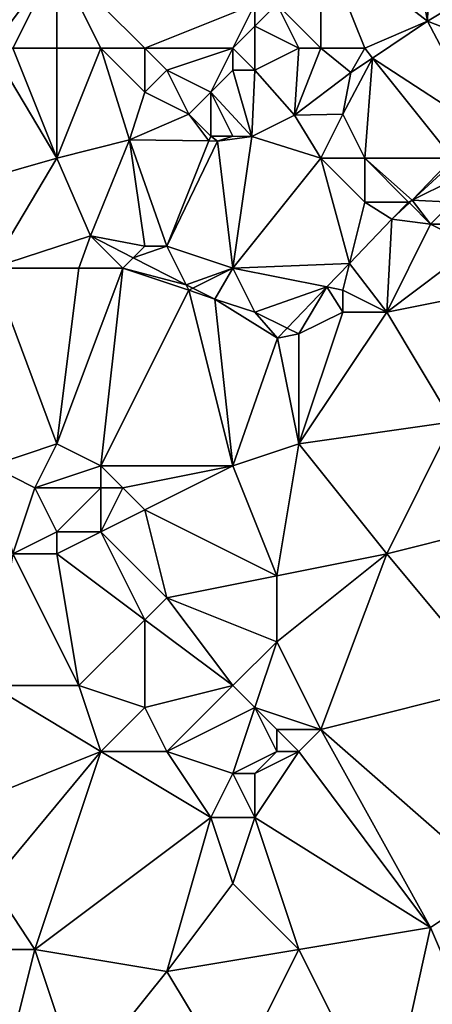
# Model space of a CAD drawing. Units: metres. Extents: x 74375 to 75000, y 343500 to 344000.
# Drawn here: x 74655 to 74674, y 343660 to 343704 of the extents above; entities that cross this region are included whole.
import ezdxf

# ---------------------------------------------------------------- set-up
doc = ezdxf.new("R2010")
doc.units = ezdxf.units.M
doc.layers.add('Terrain', color=15, linetype='Continuous')

msp = doc.modelspace()

# ---------------------------------------------------------------- linework, layer by layer
at = {"layer": 'Terrain'}
for points in [[(74673, 343709, 332.73), (74669, 343708, 333.59), (74673.86, 343704.23, 332.682), (74673, 343709, 332.73)], [(74673, 343709, 332.73), (74673.86, 343704.23, 332.682), (74674, 343709, 332.58), (74673, 343709, 332.73)], [(74674, 343709, 332.58), (74673.86, 343704.23, 332.682), (74676.25, 343705.69, 332.754), (74674, 343709, 332.58)], [(74669, 343703, 332.98), (74669, 343708, 333.59), (74667, 343705, 333.62), (74669, 343703, 332.98)], [(74669, 343703, 332.98), (74671, 343703, 332.8), (74669, 343708, 333.59), (74669, 343703, 332.98)], [(74671, 343703, 332.8), (74673.86, 343704.23, 332.682), (74669, 343708, 333.59), (74671, 343703, 332.8)], [(74654, 343703, 332.85), (74657, 343707, 332.7), (74652, 343707, 332.96), (74654, 343703, 332.85)], [(74654, 343703, 332.85), (74655, 343703, 332.8), (74657, 343707, 332.7), (74654, 343703, 332.85)], [(74655, 343703, 332.8), (74657, 343703, 332.8), (74657, 343707, 332.7), (74655, 343703, 332.8)], [(74657, 343703, 332.8), (74659, 343703, 332.86), (74657, 343707, 332.7), (74657, 343703, 332.8)], [(74659, 343703, 332.86), (74661, 343703, 332.87), (74657, 343707, 332.7), (74659, 343703, 332.86)], [(74661, 343703, 332.87), (74666, 343705, 333.62), (74657, 343707, 332.7), (74661, 343703, 332.87)], [(74677, 343703, 332.85), (74676.25, 343705.69, 332.754), (74673.86, 343704.23, 332.682), (74677, 343703, 332.85)], [(74661, 343703, 332.87), (74665, 343703, 333.44), (74666, 343705, 333.62), (74661, 343703, 332.87)], [(74665, 343703, 333.44), (74666, 343704, 333.6), (74666, 343705, 333.62), (74665, 343703, 333.44)], [(74668, 343703, 333.17), (74667, 343705, 333.62), (74666, 343704, 333.6), (74668, 343703, 333.17)], [(74666, 343705, 333.62), (74666, 343704, 333.6), (74667, 343705, 333.62), (74666, 343705, 333.62)], [(74668, 343703, 333.17), (74669, 343703, 332.98), (74667, 343705, 333.62), (74668, 343703, 333.17)], [(74665, 343703, 333.44), (74666, 343702, 333.29), (74666, 343704, 333.6), (74665, 343703, 333.44)], [(74668, 343703, 333.17), (74666, 343704, 333.6), (74666, 343702, 333.29), (74668, 343703, 333.17)], [(74671, 343703, 332.8), (74671.354, 343702.557, 332.665), (74673.86, 343704.23, 332.682), (74671, 343703, 332.8)], [(74671.354, 343702.557, 332.665), (74676.53, 343699.19, 332.67), (74673.86, 343704.23, 332.682), (74671.354, 343702.557, 332.665)], [(74677, 343703, 332.85), (74673.86, 343704.23, 332.682), (74676.53, 343699.19, 332.67), (74677, 343703, 332.85)], [(74654, 343703, 332.85), (74650, 343696, 333.33), (74657, 343698, 332.78), (74654, 343703, 332.85)], [(74654, 343703, 332.85), (74657, 343698, 332.78), (74655, 343703, 332.8), (74654, 343703, 332.85)], [(74655, 343703, 332.8), (74657, 343698, 332.78), (74657, 343703, 332.8), (74655, 343703, 332.8)], [(74657, 343703, 332.8), (74657, 343698, 332.78), (74659, 343703, 332.86), (74657, 343703, 332.8)], [(74659, 343703, 332.86), (74657, 343698, 332.78), (74660.3, 343698.83, 332.718), (74659, 343703, 332.86)], [(74659, 343703, 332.86), (74660.3, 343698.83, 332.718), (74661, 343701, 332.76), (74659, 343703, 332.86)], [(74659, 343703, 332.86), (74661, 343701, 332.76), (74661, 343703, 332.87), (74659, 343703, 332.86)], [(74661, 343703, 332.87), (74661, 343701, 332.76), (74662, 343702, 332.86), (74661, 343703, 332.87)], [(74661, 343703, 332.87), (74662, 343702, 332.86), (74665, 343703, 333.44), (74661, 343703, 332.87)], [(74662, 343702, 332.86), (74664, 343701, 333.01), (74665, 343703, 333.44), (74662, 343702, 332.86)], [(74664, 343701, 333.01), (74665, 343702, 333.29), (74665, 343703, 333.44), (74664, 343701, 333.01)], [(74665, 343703, 333.44), (74665, 343702, 333.29), (74666, 343702, 333.29), (74665, 343703, 333.44)], [(74668, 343703, 333.17), (74666, 343702, 333.29), (74667.8, 343699.96, 332.706), (74668, 343703, 333.17)], [(74668, 343703, 333.17), (74667.8, 343699.96, 332.706), (74669, 343703, 332.98), (74668, 343703, 333.17)], [(74669, 343703, 332.98), (74667.8, 343699.96, 332.706), (74670.37, 343701.9, 332.658), (74669, 343703, 332.98)], [(74669, 343703, 332.98), (74670.37, 343701.9, 332.658), (74671, 343703, 332.8), (74669, 343703, 332.98)], [(74671, 343703, 332.8), (74670.37, 343701.9, 332.658), (74671.354, 343702.557, 332.665), (74671, 343703, 332.8)], [(74670, 343700, 332.93), (74671, 343698, 333.04), (74671.354, 343702.557, 332.665), (74670, 343700, 332.93)], [(74670, 343700, 332.93), (74671.354, 343702.557, 332.665), (74670.37, 343701.9, 332.658), (74670, 343700, 332.93)], [(74671, 343698, 333.04), (74675, 343698, 333.02), (74671.354, 343702.557, 332.665), (74671, 343698, 333.04)], [(74675, 343698, 333.02), (74676.53, 343699.19, 332.67), (74671.354, 343702.557, 332.665), (74675, 343698, 333.02)], [(74662, 343702, 332.86), (74661, 343701, 332.76), (74663, 343700, 332.78), (74662, 343702, 332.86)], [(74662, 343702, 332.86), (74663, 343700, 332.78), (74664, 343701, 333.01), (74662, 343702, 332.86)], [(74664, 343701, 333.01), (74665.87, 343698.99, 332.706), (74665, 343702, 333.29), (74664, 343701, 333.01)], [(74665, 343702, 333.29), (74665.87, 343698.99, 332.706), (74666, 343702, 333.29), (74665, 343702, 333.29)], [(74666, 343702, 333.29), (74665.87, 343698.99, 332.706), (74667.8, 343699.96, 332.706), (74666, 343702, 333.29)], [(74670, 343700, 332.93), (74670.37, 343701.9, 332.658), (74667.8, 343699.96, 332.706), (74670, 343700, 332.93)], [(74661, 343701, 332.76), (74660.3, 343698.83, 332.718), (74663, 343700, 332.78), (74661, 343701, 332.76)], [(74664, 343701, 333.01), (74663, 343700, 332.78), (74664, 343699, 332.8), (74664, 343701, 333.01)], [(74664, 343701, 333.01), (74665, 343699, 332.93), (74665.87, 343698.99, 332.706), (74664, 343701, 333.01)], [(74664, 343701, 333.01), (74664, 343699, 332.8), (74665, 343699, 332.93), (74664, 343701, 333.01)], [(74663, 343700, 332.78), (74660.3, 343698.83, 332.718), (74663.914, 343698.785, 332.708), (74663, 343700, 332.78)], [(74663, 343700, 332.78), (74663.914, 343698.785, 332.708), (74664, 343699, 332.8), (74663, 343700, 332.78)], [(74669, 343698, 333.06), (74667.8, 343699.96, 332.706), (74665.87, 343698.99, 332.706), (74669, 343698, 333.06)], [(74670, 343700, 332.93), (74667.8, 343699.96, 332.706), (74669, 343698, 333.06), (74670, 343700, 332.93)], [(74670, 343700, 332.93), (74669, 343698, 333.06), (74671, 343698, 333.04), (74670, 343700, 332.93)], [(74664, 343699, 332.8), (74663.914, 343698.785, 332.708), (74664.31, 343698.78, 332.706), (74664, 343699, 332.8)], [(74664, 343699, 332.8), (74664.31, 343698.78, 332.706), (74665, 343699, 332.93), (74664, 343699, 332.8)], [(74664.31, 343698.78, 332.706), (74665.87, 343698.99, 332.706), (74665, 343699, 332.93), (74664.31, 343698.78, 332.706)], [(74664.31, 343698.78, 332.706), (74665, 343693, 332.92), (74665.87, 343698.99, 332.706), (74664.31, 343698.78, 332.706)], [(74669, 343698, 333.06), (74665.87, 343698.99, 332.706), (74665, 343693, 332.92), (74669, 343698, 333.06)], [(74657, 343698, 332.78), (74658.52, 343694.46, 332.724), (74660.3, 343698.83, 332.718), (74657, 343698, 332.78)], [(74661, 343694, 333.07), (74660.3, 343698.83, 332.718), (74658.52, 343694.46, 332.724), (74661, 343694, 333.07)], [(74663.914, 343698.785, 332.708), (74660.3, 343698.83, 332.718), (74662, 343694, 332.9), (74663.914, 343698.785, 332.708)], [(74661, 343694, 333.07), (74662, 343694, 332.9), (74660.3, 343698.83, 332.718), (74661, 343694, 333.07)], [(74663.914, 343698.785, 332.708), (74662, 343694, 332.9), (74664.31, 343698.78, 332.706), (74663.914, 343698.785, 332.708)], [(74664.31, 343698.78, 332.706), (74662, 343694, 332.9), (74665, 343693, 332.92), (74664.31, 343698.78, 332.706)], [(74657, 343698, 332.78), (74650, 343696, 333.33), (74654, 343693, 333.04), (74657, 343698, 332.78)], [(74657, 343698, 332.78), (74654, 343693, 333.04), (74658.52, 343694.46, 332.724), (74657, 343698, 332.78)], [(74669, 343698, 333.06), (74665, 343693, 332.92), (74670.303, 343693.211, 332.745), (74669, 343698, 333.06)], [(74669, 343698, 333.06), (74670.303, 343693.211, 332.745), (74671, 343696, 333.09), (74669, 343698, 333.06)], [(74669, 343698, 333.06), (74671, 343696, 333.09), (74671, 343698, 333.04), (74669, 343698, 333.06)], [(74671, 343698, 333.04), (74673, 343696, 332.97), (74673.162, 343696.081, 332.736), (74671, 343698, 333.04)], [(74671, 343698, 333.04), (74673.162, 343696.081, 332.736), (74675, 343698, 333.02), (74671, 343698, 333.04)], [(74671, 343698, 333.04), (74671, 343696, 333.09), (74673, 343696, 332.97), (74671, 343698, 333.04)], [(74675, 343698, 333.02), (74673.162, 343696.081, 332.736), (74675, 343697.778, 332.7), (74675, 343698, 333.02)], [(74675, 343697, 333.2), (74675, 343697.778, 332.7), (74673.162, 343696.081, 332.736), (74675, 343697, 333.2)], [(74675, 343697, 333.2), (74673.162, 343696.081, 332.736), (74675, 343696, 333.27), (74675, 343697, 333.2)], [(74671, 343696, 333.09), (74670.303, 343693.211, 332.745), (74672.24, 343695.23, 332.754), (74671, 343696, 333.09)], [(74671, 343696, 333.09), (74672.24, 343695.23, 332.754), (74673, 343696, 332.97), (74671, 343696, 333.09)], [(74673, 343696, 332.97), (74672.24, 343695.23, 332.754), (74673.036, 343695.964, 332.739), (74673, 343696, 332.97)], [(74674, 343695, 333.01), (74673.036, 343695.964, 332.739), (74672.24, 343695.23, 332.754), (74674, 343695, 333.01)], [(74673, 343696, 332.97), (74673.036, 343695.964, 332.739), (74673.162, 343696.081, 332.736), (74673, 343696, 332.97)], [(74674, 343695, 333.01), (74673.162, 343696.081, 332.736), (74673.036, 343695.964, 332.739), (74674, 343695, 333.01)], [(74675, 343696, 333.27), (74673.162, 343696.081, 332.736), (74674, 343695, 333.01), (74675, 343696, 333.27)], [(74675, 343696, 333.27), (74674, 343695, 333.01), (74676, 343695, 333.21), (74675, 343696, 333.27)], [(74672.24, 343695.23, 332.754), (74670.303, 343693.211, 332.745), (74672, 343691, 332.84), (74672.24, 343695.23, 332.754)], [(74674, 343695, 333.01), (74672.24, 343695.23, 332.754), (74672, 343691, 332.84), (74674, 343695, 333.01)], [(74674, 343695, 333.01), (74672, 343691, 332.84), (74676, 343694, 333.09), (74674, 343695, 333.01)], [(74674, 343695, 333.01), (74676, 343694, 333.09), (74676, 343695, 333.21), (74674, 343695, 333.01)], [(74658.52, 343694.46, 332.724), (74654, 343693, 333.04), (74658, 343693, 332.99), (74658.52, 343694.46, 332.724)], [(74658.52, 343694.46, 332.724), (74658, 343693, 332.99), (74660, 343693, 332.94), (74658.52, 343694.46, 332.724)], [(74661, 343694, 333.07), (74658.52, 343694.46, 332.724), (74660.469, 343693.469, 332.72), (74661, 343694, 333.07)], [(74658.52, 343694.46, 332.724), (74660, 343693, 332.94), (74660.469, 343693.469, 332.72), (74658.52, 343694.46, 332.724)], [(74661, 343694, 333.07), (74660.469, 343693.469, 332.72), (74662, 343694, 332.9), (74661, 343694, 333.07)], [(74662, 343694, 332.9), (74660.469, 343693.469, 332.72), (74662.879, 343692.242, 332.715), (74662, 343694, 332.9)], [(74662, 343694, 332.9), (74662.879, 343692.242, 332.715), (74665, 343693, 332.92), (74662, 343694, 332.9)], [(74676, 343694, 333.09), (74672, 343691, 332.84), (74677, 343692, 332.6), (74676, 343694, 333.09)], [(74660, 343693, 332.94), (74662.879, 343692.242, 332.715), (74660.469, 343693.469, 332.72), (74660, 343693, 332.94)], [(74665, 343693, 332.92), (74669.279, 343692.144, 332.741), (74670.303, 343693.211, 332.745), (74665, 343693, 332.92)], [(74670, 343692, 332.91), (74670.303, 343693.211, 332.745), (74669.279, 343692.144, 332.741), (74670, 343692, 332.91)], [(74670, 343692, 332.91), (74672, 343691, 332.84), (74670.303, 343693.211, 332.745), (74670, 343692, 332.91)], [(74654, 343693, 333.04), (74654, 343684, 333.72), (74657, 343685, 333.36), (74654, 343693, 333.04)], [(74654, 343693, 333.04), (74657, 343685, 333.36), (74658, 343693, 332.99), (74654, 343693, 333.04)], [(74658, 343693, 332.99), (74657, 343685, 333.36), (74660, 343693, 332.94), (74658, 343693, 332.99)], [(74660, 343693, 332.94), (74657, 343685, 333.36), (74659, 343684, 333.54), (74660, 343693, 332.94)], [(74660, 343693, 332.94), (74659, 343684, 333.54), (74663, 343692, 333.1), (74660, 343693, 332.94)], [(74660, 343693, 332.94), (74663, 343692, 333.1), (74662.879, 343692.242, 332.715), (74660, 343693, 332.94)], [(74662.879, 343692.242, 332.715), (74663.179, 343692.089, 332.714), (74665, 343693, 332.92), (74662.879, 343692.242, 332.715)], [(74663.179, 343692.089, 332.714), (74664.18, 343691.58, 332.712), (74665, 343693, 332.92), (74663.179, 343692.089, 332.714)], [(74664.18, 343691.58, 332.712), (74666, 343691, 333.16), (74665, 343693, 332.92), (74664.18, 343691.58, 332.712)], [(74665, 343693, 332.92), (74666, 343691, 333.16), (74669.279, 343692.144, 332.741), (74665, 343693, 332.92)], [(74663, 343692, 333.1), (74663.179, 343692.089, 332.714), (74662.879, 343692.242, 332.715), (74663, 343692, 333.1)], [(74663, 343692, 333.1), (74659, 343684, 333.54), (74665, 343684, 333.21), (74663, 343692, 333.1)], [(74663, 343692, 333.1), (74664.18, 343691.58, 332.712), (74663.179, 343692.089, 332.714), (74663, 343692, 333.1)], [(74663, 343692, 333.1), (74665, 343684, 333.21), (74664.18, 343691.58, 332.712), (74663, 343692, 333.1)], [(74666, 343691, 333.16), (74667.474, 343690.263, 332.732), (74669.279, 343692.144, 332.741), (74666, 343691, 333.16)], [(74668, 343690, 332.96), (74669.279, 343692.144, 332.741), (74667.474, 343690.263, 332.732), (74668, 343690, 332.96)], [(74670, 343691, 333.04), (74669.279, 343692.144, 332.741), (74668, 343690, 332.96), (74670, 343691, 333.04)], [(74670, 343692, 332.91), (74669.279, 343692.144, 332.741), (74670, 343691, 333.04), (74670, 343692, 332.91)], [(74670, 343692, 332.91), (74670, 343691, 333.04), (74672, 343691, 332.84), (74670, 343692, 332.91)], [(74672, 343691, 332.84), (74675, 343686, 332.9), (74677, 343692, 332.6), (74672, 343691, 332.84)], [(74664.18, 343691.58, 332.712), (74667.04, 343689.81, 332.73), (74666, 343691, 333.16), (74664.18, 343691.58, 332.712)], [(74664.18, 343691.58, 332.712), (74665, 343684, 333.21), (74667.04, 343689.81, 332.73), (74664.18, 343691.58, 332.712)], [(74666, 343691, 333.16), (74667.04, 343689.81, 332.73), (74667.474, 343690.263, 332.732), (74666, 343691, 333.16)], [(74670, 343691, 333.04), (74668, 343685, 332.99), (74672, 343691, 332.84), (74670, 343691, 333.04)], [(74670, 343691, 333.04), (74668, 343690, 332.96), (74668, 343685, 332.99), (74670, 343691, 333.04)], [(74672, 343691, 332.84), (74668, 343685, 332.99), (74675, 343686, 332.9), (74672, 343691, 332.84)], [(74668, 343690, 332.96), (74667.474, 343690.263, 332.732), (74667.04, 343689.81, 332.73), (74668, 343690, 332.96)], [(74668, 343690, 332.96), (74667.04, 343689.81, 332.73), (74668, 343685, 332.99), (74668, 343690, 332.96)], [(74668, 343685, 332.99), (74667.04, 343689.81, 332.73), (74665, 343684, 333.21), (74668, 343685, 332.99)], [(74675, 343686, 332.9), (74668, 343685, 332.99), (74672, 343680, 333.09), (74675, 343686, 332.9)], [(74675, 343686, 332.9), (74672, 343680, 333.09), (74676, 343681, 333.04), (74675, 343686, 332.9)], [(74657, 343685, 333.36), (74654, 343684, 333.72), (74656, 343683, 333.6), (74657, 343685, 333.36)], [(74657, 343685, 333.36), (74656, 343683, 333.6), (74659, 343684, 333.54), (74657, 343685, 333.36)], [(74668, 343685, 332.99), (74665, 343684, 333.21), (74667, 343679, 333.3), (74668, 343685, 332.99)], [(74668, 343685, 332.99), (74667, 343679, 333.3), (74672, 343680, 333.09), (74668, 343685, 332.99)], [(74654, 343684, 333.72), (74655, 343680, 333.8), (74656, 343683, 333.6), (74654, 343684, 333.72)], [(74659, 343684, 333.54), (74656, 343683, 333.6), (74659, 343683, 333.79), (74659, 343684, 333.54)], [(74659, 343684, 333.54), (74659, 343683, 333.79), (74660, 343683, 333.55), (74659, 343684, 333.54)], [(74659, 343684, 333.54), (74660, 343683, 333.55), (74665, 343684, 333.21), (74659, 343684, 333.54)], [(74660, 343683, 333.55), (74661, 343682, 333.45), (74665, 343684, 333.21), (74660, 343683, 333.55)], [(74661, 343682, 333.45), (74667, 343679, 333.3), (74665, 343684, 333.21), (74661, 343682, 333.45)], [(74656, 343683, 333.6), (74655, 343680, 333.8), (74657, 343681, 333.89), (74656, 343683, 333.6)], [(74656, 343683, 333.6), (74657, 343681, 333.89), (74659, 343683, 333.79), (74656, 343683, 333.6)], [(74659, 343683, 333.79), (74657, 343681, 333.89), (74659, 343681, 333.53), (74659, 343683, 333.79)], [(74659, 343683, 333.79), (74659, 343681, 333.53), (74660, 343683, 333.55), (74659, 343683, 333.79)], [(74660, 343683, 333.55), (74659, 343681, 333.53), (74661, 343682, 333.45), (74660, 343683, 333.55)], [(74661, 343682, 333.45), (74659, 343681, 333.53), (74662, 343678, 333.79), (74661, 343682, 333.45)], [(74661, 343682, 333.45), (74662, 343678, 333.79), (74667, 343679, 333.3), (74661, 343682, 333.45)], [(74657, 343681, 333.89), (74655, 343680, 333.8), (74657, 343680, 333.72), (74657, 343681, 333.89)], [(74657, 343681, 333.89), (74657, 343680, 333.72), (74659, 343681, 333.53), (74657, 343681, 333.89)], [(74659, 343681, 333.53), (74657, 343680, 333.72), (74661, 343677, 333.78), (74659, 343681, 333.53)], [(74659, 343681, 333.53), (74661, 343677, 333.78), (74662, 343678, 333.79), (74659, 343681, 333.53)], [(74677, 343674, 333.24), (74676, 343681, 333.04), (74672, 343680, 333.09), (74677, 343674, 333.24)], [(74654, 343674, 334.19), (74658, 343674, 334.17), (74655, 343680, 333.8), (74654, 343674, 334.19)], [(74658, 343674, 334.17), (74657, 343680, 333.72), (74655, 343680, 333.8), (74658, 343674, 334.17)], [(74658, 343674, 334.17), (74661, 343677, 333.78), (74657, 343680, 333.72), (74658, 343674, 334.17)], [(74669, 343672, 333.74), (74672, 343680, 333.09), (74667, 343676, 333.67), (74669, 343672, 333.74)], [(74672, 343680, 333.09), (74667, 343679, 333.3), (74667, 343676, 333.67), (74672, 343680, 333.09)], [(74669, 343672, 333.74), (74677, 343674, 333.24), (74672, 343680, 333.09), (74669, 343672, 333.74)], [(74662, 343678, 333.79), (74667, 343676, 333.67), (74667, 343679, 333.3), (74662, 343678, 333.79)], [(74665, 343674, 333.83), (74662, 343678, 333.79), (74661, 343677, 333.78), (74665, 343674, 333.83)], [(74665, 343674, 333.83), (74667, 343676, 333.67), (74662, 343678, 333.79), (74665, 343674, 333.83)], [(74658, 343674, 334.17), (74661, 343673, 333.95), (74661, 343677, 333.78), (74658, 343674, 334.17)], [(74661, 343673, 333.95), (74665, 343674, 333.83), (74661, 343677, 333.78), (74661, 343673, 333.95)], [(74665, 343674, 333.83), (74666, 343673, 333.92), (74667, 343676, 333.67), (74665, 343674, 333.83)], [(74666, 343673, 333.92), (74669, 343672, 333.74), (74667, 343676, 333.67), (74666, 343673, 333.92)], [(74654, 343674, 334.19), (74654, 343669, 334.59), (74659, 343671, 334.28), (74654, 343674, 334.19)], [(74654, 343674, 334.19), (74659, 343671, 334.28), (74658, 343674, 334.17), (74654, 343674, 334.19)], [(74658, 343674, 334.17), (74659, 343671, 334.28), (74661, 343673, 333.95), (74658, 343674, 334.17)], [(74661, 343673, 333.95), (74662, 343671, 334.15), (74665, 343674, 333.83), (74661, 343673, 333.95)], [(74662, 343671, 334.15), (74666, 343673, 333.92), (74665, 343674, 333.83), (74662, 343671, 334.15)], [(74677, 343665, 333.81), (74677, 343674, 333.24), (74669, 343672, 333.74), (74677, 343665, 333.81)], [(74661, 343673, 333.95), (74659, 343671, 334.28), (74662, 343671, 334.15), (74661, 343673, 333.95)], [(74662, 343671, 334.15), (74665, 343670, 334.03), (74666, 343673, 333.92), (74662, 343671, 334.15)], [(74666, 343673, 333.92), (74665, 343670, 334.03), (74667, 343671, 334.22), (74666, 343673, 333.92)], [(74666, 343673, 333.92), (74667, 343671, 334.22), (74667, 343672, 334.03), (74666, 343673, 333.92)], [(74666, 343673, 333.92), (74667, 343672, 334.03), (74669, 343672, 333.74), (74666, 343673, 333.92)], [(74667, 343672, 334.03), (74667, 343671, 334.22), (74668, 343671, 333.9), (74667, 343672, 334.03)], [(74667, 343672, 334.03), (74668, 343671, 333.9), (74669, 343672, 333.74), (74667, 343672, 334.03)], [(74674, 343663, 334.12), (74669, 343672, 333.74), (74668, 343671, 333.9), (74674, 343663, 334.12)], [(74674, 343663, 334.12), (74677, 343665, 333.81), (74669, 343672, 333.74), (74674, 343663, 334.12)], [(74654, 343665, 334.7), (74659, 343671, 334.28), (74654, 343669, 334.59), (74654, 343665, 334.7)], [(74654, 343665, 334.7), (74656, 343662, 334.83), (74659, 343671, 334.28), (74654, 343665, 334.7)], [(74656, 343662, 334.83), (74664, 343668, 334.11), (74659, 343671, 334.28), (74656, 343662, 334.83)], [(74659, 343671, 334.28), (74664, 343668, 334.11), (74662, 343671, 334.15), (74659, 343671, 334.28)], [(74662, 343671, 334.15), (74664, 343668, 334.11), (74665, 343670, 334.03), (74662, 343671, 334.15)], [(74667, 343671, 334.22), (74665, 343670, 334.03), (74666, 343670, 334.04), (74667, 343671, 334.22)], [(74674, 343663, 334.12), (74668, 343671, 333.9), (74666, 343668, 334.03), (74674, 343663, 334.12)], [(74667, 343671, 334.22), (74666, 343670, 334.04), (74668, 343671, 333.9), (74667, 343671, 334.22)], [(74668, 343671, 333.9), (74666, 343670, 334.04), (74666, 343668, 334.03), (74668, 343671, 333.9)], [(74664, 343668, 334.11), (74666, 343668, 334.03), (74665, 343670, 334.03), (74664, 343668, 334.11)], [(74665, 343670, 334.03), (74666, 343668, 334.03), (74666, 343670, 334.04), (74665, 343670, 334.03)], [(74656, 343662, 334.83), (74662, 343661, 334.63), (74664, 343668, 334.11), (74656, 343662, 334.83)], [(74662, 343661, 334.63), (74665, 343665, 334.33), (74664, 343668, 334.11), (74662, 343661, 334.63)], [(74664, 343668, 334.11), (74665, 343665, 334.33), (74666, 343668, 334.03), (74664, 343668, 334.11)], [(74665, 343665, 334.33), (74668, 343662, 334.24), (74666, 343668, 334.03), (74665, 343665, 334.33)], [(74674, 343663, 334.12), (74666, 343668, 334.03), (74668, 343662, 334.24), (74674, 343663, 334.12)], [(74654, 343665, 334.7), (74654, 343662, 334.74), (74656, 343662, 334.83), (74654, 343665, 334.7)], [(74662, 343661, 334.63), (74668, 343662, 334.24), (74665, 343665, 334.33), (74662, 343661, 334.63)], [(74677, 343656, 334.15), (74677, 343665, 333.81), (74674, 343663, 334.12), (74677, 343656, 334.15)], [(74672, 343654, 334.43), (74674, 343663, 334.12), (74668, 343662, 334.24), (74672, 343654, 334.43)], [(74672, 343654, 334.43), (74677, 343656, 334.15), (74674, 343663, 334.12), (74672, 343654, 334.43)], [(74654, 343662, 334.74), (74655, 343658, 334.96), (74656, 343662, 334.83), (74654, 343662, 334.74)], [(74658, 343656, 335.33), (74656, 343662, 334.83), (74655, 343658, 334.96), (74658, 343656, 335.33)], [(74658, 343656, 335.33), (74662, 343661, 334.63), (74656, 343662, 334.83), (74658, 343656, 335.33)], [(74665, 343656, 334.74), (74668, 343662, 334.24), (74662, 343661, 334.63), (74665, 343656, 334.74)], [(74665, 343656, 334.74), (74672, 343654, 334.43), (74668, 343662, 334.24), (74665, 343656, 334.74)], [(74658, 343656, 335.33), (74665, 343656, 334.74), (74662, 343661, 334.63), (74658, 343656, 335.33)]]:
    msp.add_3dface(points, dxfattribs=at)

doc.saveas('drawing.dxf')
